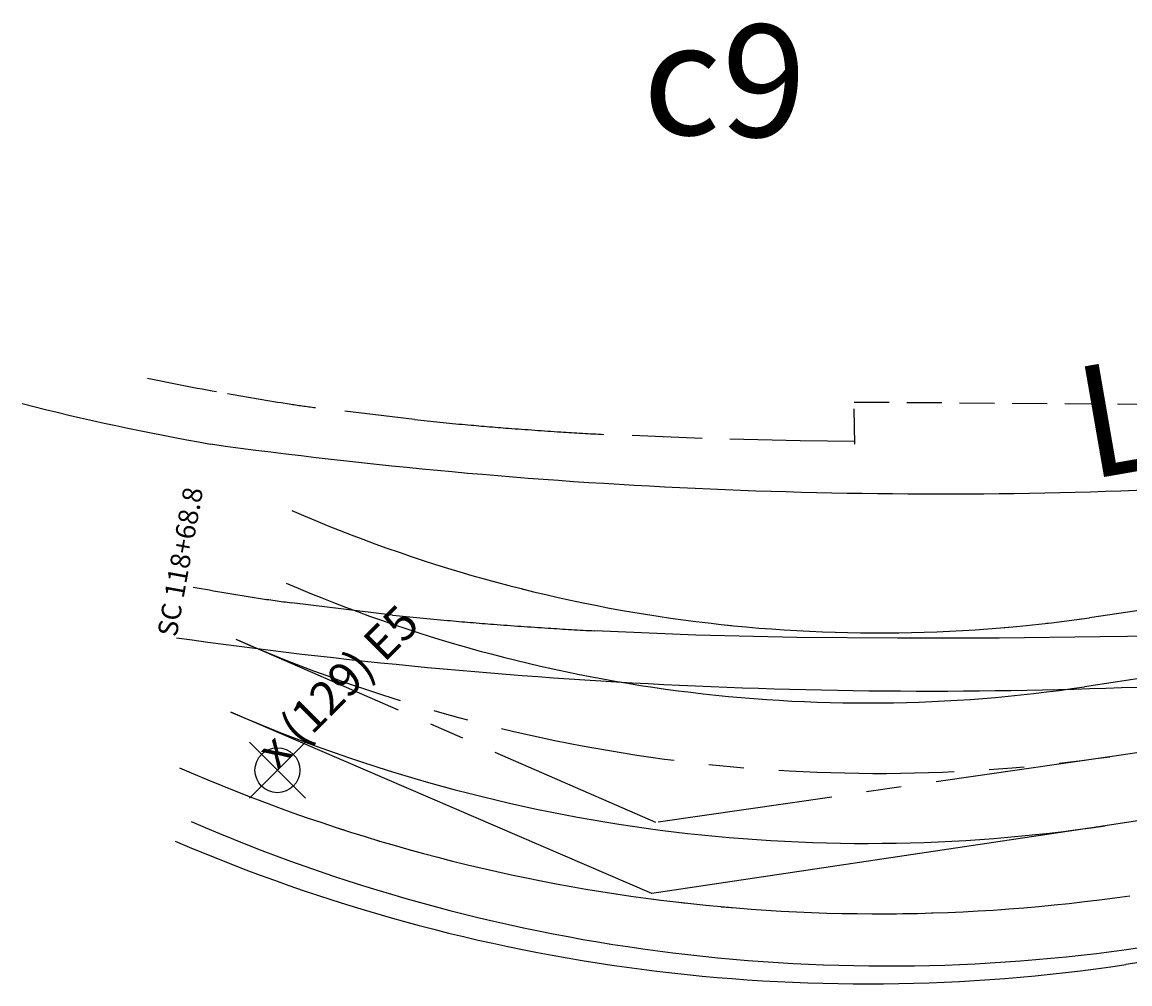
# Model space of a CAD drawing. Extents: x 1185549 to 1194181, y 210713 to 217177.
# Drawn here: x 1185549 to 1185944, y 212577 to 212919 of the extents above; entities that cross this region are included whole.
import ezdxf
from ezdxf.enums import TextEntityAlignment as Align

# ---------------------------------------------------------------- set-up
doc = ezdxf.new("R2010")
doc.units = 0
doc.header["$LTSCALE"] = 50
doc.header["$MEASUREMENT"] = 0
for name, pattern in [('CENTER', [2, 1.25, -0.25, 0.25, -0.25]), ('DASHED', [0.75, 0.5, -0.25]), ('HIDDEN', [0.375, 0.25, -0.125])]:
    doc.linetypes.add(name, pattern=pattern)
doc.layers.get('0').update_dxf_attribs({"color": 6, "linetype": 'CONTINUOUS'})
for name, color, linetype in [('25', 15, 'CENTER'), ('25ROW', 4, 'CONTINUOUS'), ('42', 10, 'CENTER'), ('42ROW', 3, 'HIDDEN'), ('CBD', 2, 'CONTINUOUS'), ('CITYR15', 1, 'CONTINUOUS'), ('HAYNER', 9, 'CONTINUOUS'), ('KITWY25', 9, 'CONTINUOUS'), ('PAUL', 1, 'CONTINUOUS')]:
    doc.layers.add(name, color=color, linetype=linetype)
doc.styles.add('L0', font='SIMPLEX', dxfattribs={"oblique": 15})
doc.styles.add('ROMANS', font='txt')
doc.styles.add('SHO', font='SIMPLEX', dxfattribs={"oblique": 20, "height": 0.9375})
doc.styles.add('SMALL', font='SIMPLEX', dxfattribs={"height": 0.0002})

# ---------------------------------------------------------------- blocks, each defined once
blk = doc.blocks.new('FND')
for p, q in [((50, -50), (-50, 50)), ((50, 50), (-50, -50))]:
    blk.add_line(p, q)
blk.add_circle((0, 0), 40)
blk = doc.blocks.new('CITYR15')
at = {"xscale": 0.2, "yscale": 0.2, "zscale": 0.2}
blk.add_blockref('FND', (-603.85, 1611.16), dxfattribs=at)
at = {"layer": 'HAYNER', "style": 'L0', "oblique": 15}
blk.add_text('x (129) E5', height=12, rotation=45, dxfattribs=at).set_placement((-603.85, 1611.16))
blk = doc.blocks.new('CRV_NUM', base_point=(1446.79706, 1289.41021))
at = {"layer": 'CBD', "style": 'SMALL'}
for s, p in [('Bearing = ', (1446.80159, 1289.41098)), ('Curve len = ', (1446.80159, 1289.41091)), ('Tangent = ', (1446.80159, 1289.41087)), ('Radius = ', (1446.80159, 1289.41083)), ('Chord = ', (1446.80159, 1289.41094)), ('Delta = ', (1446.80159, 1289.4108)), ('Lot = ', (1446.80159, 1289.41076))]:
    blk.add_text(s, height=0.00002, dxfattribs=at).set_placement(p, align=Align.RIGHT)
at = {"layer": 'CBD', "style": 'SHO', "oblique": 20}
blk.add_attdef('CRVNUM', text='', height=0.09375, dxfattribs=at).set_placement((1446.76803, 1289.43446), align=Align.CENTER)
at = {"layer": 'CBD', "style": 'SMALL'}
for tag, p in [('CRVBRG', (1446.80161, 1289.41098)), ('CRVCHD', (1446.80161, 1289.41094)), ('CRVLEN', (1446.80161, 1289.41091)), ('CRVTAN', (1446.80161, 1289.41087)), ('CRVRAD', (1446.80161, 1289.41083)), ('CRVDLT', (1446.80161, 1289.4108)), ('CRVLOT', (1446.80161, 1289.41077))]:
    blk.add_attdef(tag, p, '', height=0.00002, dxfattribs=at)
blk = doc.blocks.new('LIN_NUM', base_point=(1446.79706, 1289.41021))
at = {"layer": 'CBD', "style": 'SMALL'}
for s, p in [('Bearing = ', (1446.80159, 1289.41098)), ('Length =', (1446.80159, 1289.41095))]:
    blk.add_text(s, height=0.00002, dxfattribs=at).set_placement(p, align=Align.RIGHT)
at = {"layer": 'CBD', "style": 'SHO', "oblique": 20}
blk.add_attdef('LINNUM', text='', height=0.09375, dxfattribs=at).set_placement((1446.76803, 1289.43446), align=Align.CENTER)
at = {"layer": 'CBD', "style": 'SMALL'}
for tag, p in [('LINBRG', (1446.80161, 1289.41098)), ('LINLEN', (1446.80161, 1289.41095))]:
    blk.add_attdef(tag, p, '', height=0.00002, dxfattribs=at)

msp = doc.modelspace()

# ---------------------------------------------------------------- linework, layer by layer
at = {"layer": '25'}
for p, q in [((1186261.04, 212754.95), (1185929.51, 212706.86)), ((1186268.22, 212705.47), (1185936.69, 212657.38)), ((1185775.08, 212633.94), (1185625.4, 212699.22)), ((1185936.69, 212657.38), (1185775.08, 212633.94))]:
    msp.add_line(p, q, dxfattribs=at)
for radius, start, end in [(522.99, 246.4385, 278.2521), (572.99, 246.43855, 278.25212), (622.99, 246.43855, 278.25212)]:
    msp.add_arc((1185854.44, 213224.44), radius, start, end, dxfattribs=at)
at = {"layer": '25ROW'}
msp.add_line((1186261.04, 212754.95), (1185929.51, 212706.86), dxfattribs=at)
for radius, start, end in [(522.99, 246.4385, 278.2521), (622.99, 246.43855, 278.25212)]:
    msp.add_arc((1185854.44, 213224.44), radius, start, end, dxfattribs=at)
at = {"layer": '42'}
msp.add_lwpolyline([(1185969.28, 212700.52), (1185933.28, 212700.01), (1185897.28, 212699.63), (1185861.28, 212699.53), (1185825.28, 212699.83), (1185789.27, 212700.67), (1185753.27, 212702.2, -0.003289), (1185736.64, 212703.17, -0.002821), (1185717.27, 212704.53, -0.003751), (1185700.79, 212705.91, -0.003167), (1185681.29, 212707.82), (1185645.35, 212712.19, -0.008688), (1185633.46, 212713.86, -0.004434), (1185610.26, 212717.75)], format="xyb", dxfattribs=at)
at = {"layer": '42ROW'}
for p, q in [((1185845.91, 212768.7), (1185845.68, 212783.66)), ((1185845.68, 212783.66), (1186071.93, 212782.06))]:
    msp.add_line(p, q, dxfattribs=at)
at = {"layer": '42ROW', "linetype": 'DASHED'}
msp.add_lwpolyline([(1185845.89, 212769.66), (1185826.39, 212769.82), (1185791.57, 212770.64), (1185756.56, 212772.12, -0.003221), (1185741.18, 212773.02, -0.002821), (1185722.6, 212774.33, -0.003751), (1185707.16, 212775.62, -0.003066), (1185689.14, 212777.38), (1185653.84, 212781.68, -0.008656), (1185644.4, 212783, -0.004434), (1185622.43, 212786.68, -0.004434)], format="xyb", dxfattribs=at)
msp.add_arc((1185775.22, 213658.32), 884.93, 258.18077, 260.05277, dxfattribs=at)
at = {"layer": 'KITWY25'}
for p, q in [((1186259, 212731.83), (1185927.68, 212682.27)), ((1186266.4, 212682.38), (1185935.08, 212632.82)), ((1185773.58, 212608.66), (1185623.61, 212673.26)), ((1185935.08, 212632.82), (1185773.58, 212608.66)), ((1186273.8, 212632.93), (1185942.48, 212583.37))]:
    msp.add_line(p, q, dxfattribs=at)
for radius, start, end in [(522.99, 246.6945, 278.508), (572.99, 246.69446, 278.50803), (622.99, 246.69446, 278.50803)]:
    msp.add_arc((1185850.31, 213199.5), radius, start, end, dxfattribs=at)
at = {"layer": 'PAUL'}
for centre, radius, start, end in [((1185768.89, 213642.16), 886.66, 255.66378, 260.09711), ((1185876.08, 214658.66), 1907.7, 262.17666, 272.59065), ((1185872.64, 214583.55), 1902.8, 261.89495, 272.73408), ((1185857.36, 213205.86), 622.99, 246.56253, 278.3761)]:
    msp.add_arc(centre, radius, start, end, dxfattribs=at)

# ---------------------------------------------------------------- block references
at = {"layer": '25ROW'}
ref = msp.add_blockref('CRV_NUM', (1185812.55, 212866.34), dxfattribs=dict(at, xscale=480.1920768307323, yscale=480.1920768307323, zscale=480.1920768307323, rotation=358.2862169791836))
ref.add_attrib('CRVDLT', '31%%d48\'49"', (1185814.75, 212866.56), dxfattribs={"layer": 'CBD', "height": 0.0096, "rotation": 358.2862, "style": 'SMALL'})
ref.add_attrib('CRVRAD', "572.99'", (1185814.75, 212866.58), dxfattribs={"layer": 'CBD', "height": 0.0096, "rotation": 358.2862, "style": 'SMALL'})
ref.add_attrib('CRVTAN', "163.29'", (1185814.75, 212866.6), dxfattribs={"layer": 'CBD', "height": 0.0096, "rotation": 358.2862, "style": 'SMALL'})
ref.add_attrib('CRVLEN', "318.15'", (1185814.75, 212866.62), dxfattribs={"layer": 'CBD', "height": 0.0096, "rotation": 358.2862, "style": 'SMALL'})
ref.add_attrib('CRVCHD', "314.08'", (1185814.75, 212866.63), dxfattribs={"layer": 'CBD', "height": 0.0096, "rotation": 358.2862, "style": 'SMALL'})
ref.add_attrib('CRVBRG', 'S 84%%d03\'33" E', (1185814.75, 212866.65), dxfattribs={"layer": 'CBD', "height": 0.0096, "rotation": 358.2862, "style": 'SMALL'})
ref.add_attrib('CRVNUM', 'c9', dxfattribs={"height": 40, "rotation": 358.2862, "style": 'ROMANS'}).set_placement((1185798.97, 212878.4), align=Align.CENTER)
ref.add_attrib('CRVLOT', 'none', (1185814.75, 212866.55), dxfattribs={"layer": 'CBD', "height": 0.0096, "rotation": 358.2862, "style": 'SMALL'})
ref = msp.add_blockref('LIN_NUM', (1185989.4, 212754.65), dxfattribs=dict(at, xscale=480.1920768307323, yscale=480.1920768307323, zscale=480.1920768307323, rotation=9.86816142362803))
ref.add_attrib('LINNUM', 'L11', dxfattribs={"height": 40, "rotation": 9.8682, "style": 'ROMANS'}).set_placement((1185973.67, 212763.74), align=Align.CENTER)
ref.add_attrib('LINBRG', 'S 80%%d02\'01" W', (1185991.49, 212755.39), dxfattribs={"layer": 'CBD', "height": 0.0096, "rotation": 9.8682, "style": 'SMALL'})
ref.add_attrib('LINLEN', "335.01'", (1185991.49, 212755.38), dxfattribs={"layer": 'CBD', "height": 0.0096, "rotation": 9.8682, "style": 'SMALL'})
at = {"layer": 'CITYR15', "xscale": 0.9997861684692606, "yscale": 0.9997861684692606, "zscale": 0.9997861684692606, "rotation": 359.9953031142418}
msp.add_blockref('CITYR15', (1186243.85, 211041.7), dxfattribs=at)

# ---------------------------------------------------------------- texts
at = {"layer": 'PAUL', "style": 'L0', "oblique": 15}
msp.add_text('SC 118+68.8', height=7, rotation=79.8317, dxfattribs=at).set_placement((1185604.36, 212699.76))

doc.saveas('drawing.dxf')
